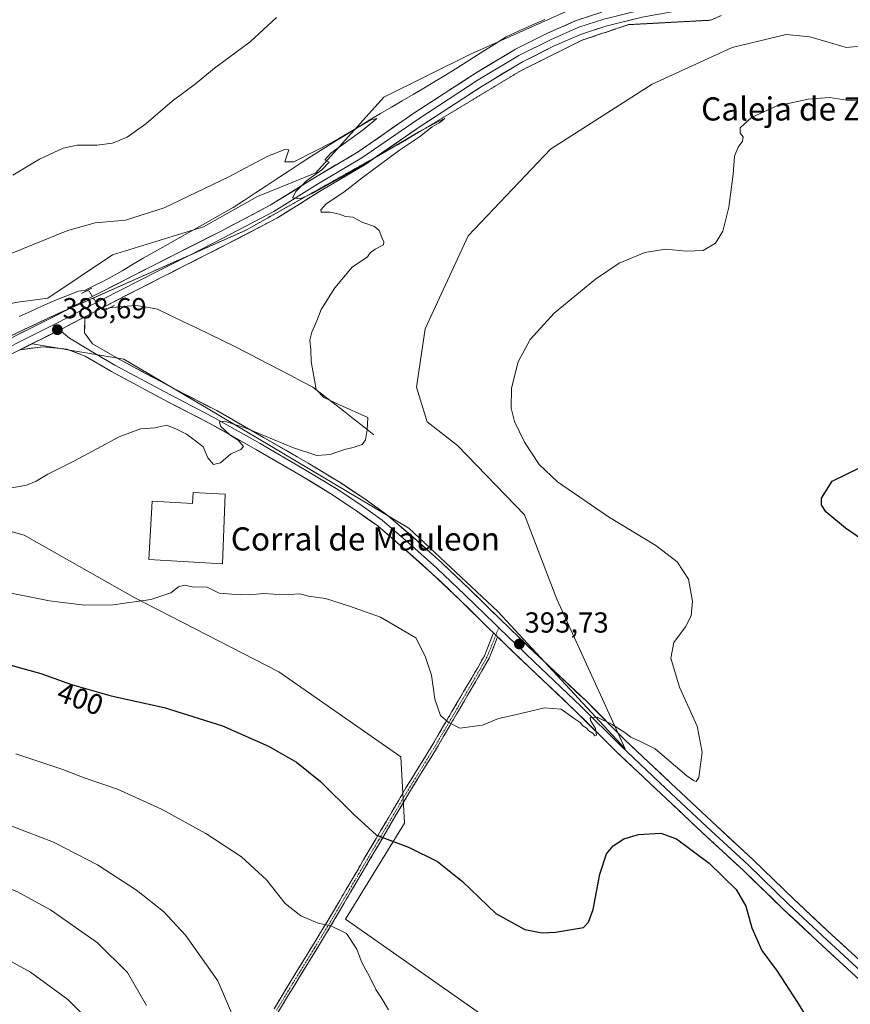
# Model space of a CAD drawing. Units: metres. Extents: x 566781 to 570229, y 4700993 to 4703339.
# Drawn here: x 567719 to 568007, y 4702081 to 4702422 of the extents above; entities that cross this region are included whole.
import ezdxf
from ezdxf.enums import TextEntityAlignment as Align

# ---------------------------------------------------------------- set-up
doc = ezdxf.new("R2010")
doc.units = ezdxf.units.M
doc.header["$MEASUREMENT"] = 0
for name, pattern in [('TRAZO_Y_PUNTO', [1, 0.5, -0.25, 0, -0.25]), ('TRAZOS2', [0.375, 0.25, -0.125]), ('TRAZOSX2', [1.5, 1, -0.5])]:
    doc.linetypes.add(name, pattern=pattern)
for name, color, linetype, lineweight in [('Camino', 19, 'TRAZOSX2', 0), ('Camino Cxs', 19, 'Continuous', 0), ('Camino eje', 19, 'TRAZO_Y_PUNTO', 0), ('Carátula', 7, 'Continuous', 5), ('Corriente natural lineal', 142, 'Continuous', 13), ('Corriente natural lineal oculto', 19, 'TRAZO_Y_PUNTO', 13), ('Cultivos herbáceos CxS', 92, 'Continuous', 0), ('Cultivos leñosos CxS', 92, 'Continuous', 0), ('Curva de nivel maestra', 36, 'Continuous', 30), ('Curva de nivel normal', 36, 'Continuous', 0), ('Edificación industrial', 135, 'Continuous', 13), ('Edificación industrial Cxs', 135, 'Continuous', 13), ('Layer 0', 7, 'Continuous', 0), ('Pastizal CxS', 92, 'Continuous', 0), ('Puente lineal', 2, 'TRAZOS2', 0), ('Punto de cota en terreno', 7, 'Continuous', 0), ('Rótulo de curva de nivel directora', 19, 'Continuous', 0), ('Rótulo de punto de cota en terreno', 19, 'Continuous', 0), ('Texto cartográfico', 19, 'Continuous', 0), ('Vía pecuaria eje', 92, 'TRAZOS2', 0)]:
    doc.layers.add(name, color=color, linetype=linetype, lineweight=lineweight)
doc.styles.add('Arial', font='txt', dxfattribs={"height": 0.2})

# ---------------------------------------------------------------- blocks, each defined once
blk = doc.blocks.new('*U150')
at = {"layer": 'Cultivos herbáceos CxS', "color": 92, "linetype": 'Continuous', "lineweight": 0}
for points in [[(568100.2505, 4701922.3451, 404.5602), (567832.0463, 4702110.4757, 404.788), (567852.4791, 4702143.6777, 398.8974), (567851.2025, 4702166.6639, 396.3624), (567809.0615, 4702196.0359, 397.4026), (567759.2583, 4702221.5769, 395.146), (567720.9483, 4702243.2867, 391.8171), (567689.0231, 4702252.2265, 390.7068), (567668.5909, 4702256.0577, 390.2905), (567657.1511, 4702243.5291, 392.5691), (567657.8595, 4702248.8231, 391.5018), (567646.7915, 4702241.7753, 392.1945), (567613.5879, 4702211.5709, 393.4416), (567577.3659, 4702193.4489, 393.1253), (567557.5057, 4702187.8611, 389.4547)], [(567676.7071, 4702286.3345, 387.7597), (567723.6727, 4702309.4225, 388.3663), (567745.7009, 4702305.7437, 388.7787), (567755.3813, 4702304.1269, 389.0037), (567784.5599, 4702287.0107, 389.8492), (567853.9841, 4702245.7297, 391.5249), (567884.6873, 4702216.8461, 392.9212), (567928.7335, 4702169.4299, 395.4962), (567905.1523, 4702221.1775, 393.2063), (567893.9389, 4702250.3551, 392.1452), (567870.7625, 4702274.2953, 392.1999), (567860.2965, 4702282.5243, 392.2299), (567856.5577, 4702294.4943, 392.4341), (567859.5493, 4702314.6943, 392.6709), (567874.5017, 4702346.8629, 393.0299), (567902.9121, 4702376.7869, 392.4981), (567938.0505, 4702399.2303, 393.1183), (567965.7125, 4702411.9477, 393.3302), (567984.4037, 4702416.4365, 393.1488), (567992.6273, 4702415.6871, 393.1174), (568005.3365, 4702411.9471, 393.272), (568012.0655, 4702412.6951, 393.3002)], [(567930.5749, 4702434.3913, 391.8624), (567875.2505, 4702409.7041, 390.6769), (567845.3455, 4702394.7431, 390.3004), (567821.7959, 4702368.6329, 390.0104), (567801.6101, 4702360.4037, 389.6582), (567782.9189, 4702349.9313, 389.3002), (567751.5189, 4702340.2057, 388.6154), (567729.0895, 4702325.2429, 388.2266), (567717.8757, 4702323.7477, 388.0584), (567696.9425, 4702317.7627, 387.7251), (567639.3757, 4702296.0691, 387.7154), (567618.4413, 4702286.3433, 387.6263), (567622.9273, 4702275.1215, 386.8004), (567586.2935, 4702257.9153, 386.8931), (567560.1265, 4702245.1973, 386.6713)]]:
    blk.add_polyline3d(points, dxfattribs=at)
blk = doc.blocks.new('*U152')
at = {"layer": 'Cultivos leñosos CxS', "color": 92, "linetype": 'Continuous', "lineweight": 0}
blk.add_polyline3d([(567642.2943, 4702061.6971, 420.7917), (567581.8505, 4702103.8133, 420.5688), (567616.8901, 4702157.0167, 411.4146), (567642.7329, 4702213.1865, 397.8888), (567656.9095, 4702241.7229, 392.9178), (567657.1511, 4702243.5291, 392.5691), (567668.5909, 4702256.0577, 390.2905), (567689.0231, 4702252.2265, 390.7068), (567720.9483, 4702243.2867, 391.8171), (567759.2583, 4702221.5769, 395.146), (567809.0615, 4702196.0359, 397.4026), (567851.2025, 4702166.6639, 396.3624), (567852.4791, 4702143.6777, 398.8974), (567832.0463, 4702110.4757, 404.788), (568100.2505, 4701922.3451, 404.5602)], dxfattribs=at)
blk = doc.blocks.new('*U172')
at = {"layer": 'Curva de nivel normal', "color": 36, "linetype": 'Continuous', "lineweight": 0}
blk.add_polyline3d([(567718.04, 4702167.7, 405), (567734.34, 4702162.25, 405), (567741.72, 4702159.39, 405), (567753.22, 4702155.41, 405), (567768.42, 4702148.53, 405), (567783.76, 4702140.1, 405), (567796.04, 4702132.08, 405), (567804.72, 4702124.06, 405), (567811.24, 4702115.92, 405), (567816.57, 4702111.58, 405), (567822.6, 4702109.09, 405), (567826.94, 4702108.2, 405), (567832.39, 4702105.52, 405), (567836.02, 4702100.12, 405), (567837.66, 4702095.45, 405), (567840.5, 4702090.37, 405), (567842.53, 4702086.2, 405), (567844.37, 4702083.4, 405), (567846.94, 4702079.12, 405)], dxfattribs=at)
blk = doc.blocks.new('*U177')
at = {"layer": 'Curva de nivel maestra', "color": 36, "linetype": 'Continuous', "lineweight": 30}
for points in [[(567711.25, 4702199.69, 400), (567726.76, 4702195.46, 400), (567737.35, 4702191.6, 400), (567751.02, 4702187.68, 400), (567769.36, 4702183.64, 400), (567789.51, 4702177.3, 400), (567805.42, 4702170.37, 400), (567815.14, 4702164.81, 400), (567823.43, 4702158.1, 400), (567834.77, 4702146.78, 400), (567842.83, 4702139.53, 400), (567853.82, 4702135.39, 400), (567863.88, 4702130.46, 400), (567872.49, 4702123.5, 400), (567884, 4702112.46, 400), (567894.09, 4702106.96, 400), (567900.05, 4702105.8, 400), (567904.73, 4702106, 400), (567914.37, 4702107.63, 400), (567916.13, 4702109.47, 400), (567917.71, 4702113.88, 400), (567919.98, 4702126.04, 400), (567922.28, 4702133.04, 400), (567924.57, 4702135.84, 400), (567928.34, 4702138.28, 400), (567933.37, 4702139.76, 400), (567941.06, 4702140.17, 400), (567946.49, 4702138.27, 400), (567957.8, 4702129.82, 400), (567967.11, 4702120.76, 400), (567970.46, 4702115.02, 400), (567972.52, 4702107.5, 400), (567976.03, 4702099.66, 400), (567981.3, 4702092.44, 400), (567988.4, 4702081.7, 400), (567992.77, 4702074.51, 400)], [(568023.03, 4702233.25, 400), (568004.92, 4702245.72, 400), (567998.14, 4702251.39, 400), (567996.68, 4702253.81, 400), (567996.62, 4702256.13, 400), (568000.36, 4702261.92, 400), (568024.41, 4702273.73, 400)]]:
    blk.add_polyline3d(points, dxfattribs=at)
blk = doc.blocks.new('5PATER')
at = {"layer": 'Carátula', "linetype": 'Continuous', "lineweight": 5}
h = blk.add_hatch(color=250, dxfattribs=at)
edge = h.paths.add_edge_path()
edge.add_ellipse((0, 0.01), major_axis=(-1.33, -1.34), ratio=0.999422, start_angle=0, end_angle=360)

msp = doc.modelspace()

# ---------------------------------------------------------------- linework, layer by layer
at = {"layer": 'Camino', "color": 19, "linetype": 'TRAZOSX2', "lineweight": 0}
for points in [[(567807.37, 4702079.51), (567812.59, 4702088.17), (567816.51, 4702094.55), (567820.44, 4702100.93), (567823.06, 4702105.25), (567825.69, 4702109.56), (567830.06, 4702116.99), (567834.44, 4702124.42), (567842.67, 4702138.4), (567847.94, 4702147.34), (567852.96, 4702155.89), (567862.31, 4702171.05), (567877.65, 4702197.28), (567880.07, 4702201.58), (567881.76, 4702205.76), (567883.26, 4702209.46)], [(567884.67, 4702208.1), (567881.72, 4702200.79), (567879.23, 4702196.37), (567863.87, 4702170.11), (567854.52, 4702154.95), (567849.51, 4702146.42), (567838.98, 4702128.54), (567836.01, 4702123.49), (567827.26, 4702108.62), (567821.99, 4702099.98), (567814.14, 4702087.22), (567808.93, 4702078.58), (567782.4, 4702033.66), (567775.16, 4702020.03), (567769.69, 4702010.37), (567757.4, 4701988.54), (567749.96, 4701975.59), (567744.95, 4701966.64), (567744.29, 4701964.84), (567744.14, 4701963.18), (567744.46, 4701960.41)]]:
    msp.add_lwpolyline(points, dxfattribs=at)
at = {"layer": 'Camino Cxs', "color": 19, "linetype": 'Continuous', "lineweight": 0}
msp.add_lwpolyline([(567883.26, 4702209.46), (567884.67, 4702208.1)], dxfattribs=at)
msp.add_polyline3d([(567807.37, 4702079.51, 407.95), (567809.11, 4702082.4, 407.66), (567810.85, 4702085.28, 407.38), (567812.59, 4702088.17, 407.05), (567814.55, 4702091.36, 406.74), (567816.51, 4702094.55, 406.47), (567818.48, 4702097.74, 406.17), (567820.44, 4702100.93, 405.85), (567821.75, 4702103.09, 405.64), (567823.06, 4702105.25, 405.34), (567824.38, 4702107.4, 405.05), (567825.69, 4702109.56, 404.76), (567827.88, 4702113.27, 404.25), (567830.06, 4702116.99, 403.79), (567832.25, 4702120.7, 403.32), (567834.44, 4702124.42, 402.83), (567836.5, 4702127.91, 402.18), (567838.56, 4702131.41, 401.45), (567840.62, 4702134.91, 400.7), (567842.67, 4702138.4, 399.93), (567844.43, 4702141.38, 399.42), (567846.18, 4702144.36, 398.83), (567847.94, 4702147.34, 398.24), (567850.45, 4702151.62, 397.5), (567852.96, 4702155.89, 396.86), (567855.3, 4702159.68, 396.41), (567857.63, 4702163.47, 396.05), (567859.97, 4702167.26, 395.77), (567862.31, 4702171.05, 395.48), (567864.5, 4702174.8, 395.18), (567866.69, 4702178.54, 395.01), (567868.88, 4702182.29, 394.76), (567871.07, 4702186.04, 394.45), (567873.26, 4702189.78, 394.11), (567875.46, 4702193.53, 393.84), (567877.65, 4702197.28, 393.54), (567880.07, 4702201.58, 393.28), (567881.76, 4702205.76, 393.14), (567883.26, 4702209.46, 393.17), (567884.67, 4702208.1, 393.27), (567884.67, 4702208.1, 393.27), (567883.2, 4702204.44, 393.19), (567881.72, 4702200.79, 393.26), (567880.48, 4702198.58, 393.36), (567879.23, 4702196.37, 393.53), (567877.04, 4702192.62, 393.82), (567874.84, 4702188.87, 394.07), (567872.65, 4702185.12, 394.45), (567870.45, 4702181.36, 394.74), (567868.26, 4702177.61, 394.98), (567866.06, 4702173.86, 395.14), (567863.87, 4702170.11, 395.44), (567861.53, 4702166.32, 395.74), (567859.2, 4702162.53, 396), (567856.86, 4702158.74, 396.34), (567854.52, 4702154.95, 396.82), (567852.02, 4702150.69, 397.45), (567849.51, 4702146.42, 398.23), (567847.4, 4702142.84, 398.96), (567845.3, 4702139.27, 399.7), (567843.19, 4702135.69, 400.42), (567841.09, 4702132.12, 401.19), (567838.98, 4702128.54, 401.96), (567837.5, 4702126.02, 402.49), (567836.01, 4702123.49, 402.99), (567833.82, 4702119.77, 403.44), (567831.64, 4702116.06, 403.88), (567829.45, 4702112.34, 404.35), (567827.26, 4702108.62, 404.84), (567825.5, 4702105.74, 405.18), (567823.75, 4702102.86, 405.54), (567821.99, 4702099.98, 405.82), (567819.37, 4702095.73, 406.19), (567816.76, 4702091.47, 406.54), (567814.14, 4702087.22, 406.93), (567812.4, 4702084.34, 407.27), (567810.67, 4702081.46, 407.55), (567808.93, 4702078.58, 407.83)], dxfattribs=at)
at = {"layer": 'Camino eje', "color": 19, "linetype": 'TRAZO_Y_PUNTO', "lineweight": 0}
for points in [[(567884.03, 4702208.71), (567882.69, 4702205.38), (567880.98, 4702201.15), (567878.52, 4702196.78), (567863.17, 4702170.54), (567853.82, 4702155.38), (567848.8, 4702146.84), (567843.54, 4702137.9), (567835.31, 4702123.91), (567830.93, 4702116.48), (567826.55, 4702109.05), (567823.92, 4702104.73), (567821.29, 4702100.41), (567817.37, 4702094.03), (567813.44, 4702087.65), (567808.23, 4702079)], [(567885.05, 4702211.21), (567884.03, 4702208.71)]]:
    msp.add_lwpolyline(points, dxfattribs=at)
at = {"layer": 'Corriente natural lineal', "color": 142, "linetype": 'Continuous', "lineweight": 13}
for points in [[(567900.96, 4702421.62, 391.07), (567896.51, 4702419.64, 390.88), (567892.07, 4702417.67, 390.76), (567887.62, 4702415.69, 390.75), (567883.43, 4702413.03, 390.59), (567879.24, 4702410.36, 390.55), (567875.05, 4702407.69, 390.35), (567870.86, 4702405.03, 390.43), (567866.67, 4702402.36, 390.34), (567862.92, 4702400.15, 390.37), (567859.17, 4702397.94, 390.32), (567855.42, 4702395.74, 390.32), (567851.67, 4702393.53, 389.97), (567847.92, 4702391.32, 390.19), (567844.17, 4702389.11, 390.06), (567840.42, 4702386.91, 390.1), (567836.4, 4702384.41, 389.85), (567832.38, 4702381.91, 390.11), (567828.35, 4702379.41, 389.9), (567824.33, 4702376.92, 389.9), (567820.31, 4702374.42, 389.73), (567816.44, 4702371.88, 389.83), (567812.57, 4702369.34, 389.49), (567808.7, 4702366.8, 389.57), (567804.83, 4702364.26, 389.48), (567800.96, 4702361.72, 389.59), (567797.09, 4702359.18, 389.26), (567793.22, 4702356.64, 389.42), (567789.33, 4702354.44, 389.23), (567785.44, 4702352.25, 389.09), (567781.55, 4702350.05, 389.22), (567777.66, 4702347.85, 388.91), (567773.77, 4702345.66, 388.96), (567769.88, 4702343.46, 388.63), (567765.99, 4702341.27, 388.76), (567762.1, 4702339.07, 388.3), (567758.45, 4702336.92, 388.31), (567754.81, 4702334.77, 388.27), (567751.16, 4702332.62, 388.05), (567748.11, 4702331.07, 388.31), (567745.05, 4702329.53, 388.22), (567742, 4702327.99, 387.78)], [(567742, 4702327.99, 387.78), (567739.74, 4702327.72, 387.8), (567735.33, 4702325.97, 388.06), (567730.92, 4702324.22, 387.76), (567727, 4702322.45, 387.94), (567723.09, 4702320.68, 387.85), (567719.17, 4702318.91, 387.71)], [(567742.58, 4702327.85, 387.91), (567742, 4702327.99, 387.78)], [(567841.87, 4702278.05, 390.26), (567838.36, 4702280.79, 390.04), (567834.85, 4702283.53, 390.18), (567831.34, 4702286.28, 389.84), (567827.82, 4702289.02, 389.86), (567824.31, 4702291.76, 390.02), (567820.8, 4702294.5, 389.76), (567816.98, 4702296.49, 389.41), (567813.15, 4702298.48, 389.57), (567809.33, 4702300.47, 389.7), (567805.51, 4702302.45, 389.66), (567801.69, 4702304.44, 389.35), (567797.86, 4702306.43, 389.17), (567794.04, 4702308.42, 389.08), (567789.54, 4702310.6, 389.12), (567785.05, 4702312.77, 389.09), (567780.55, 4702314.95, 389.01), (567776.05, 4702317.13, 389.04), (567771.56, 4702319.3, 388.95), (567767.06, 4702321.48, 388.89), (567763.32, 4702322.13, 388.73), (567759.57, 4702322.77, 388.4), (567755.01, 4702322.33, 388.26), (567750.45, 4702321.9, 388.47)]]:
    msp.add_polyline3d(points, dxfattribs=at)
at = {"layer": 'Corriente natural lineal oculto', "color": 19, "linetype": 'TRAZO_Y_PUNTO', "lineweight": 13}
msp.add_polyline3d([(567750.45, 4702321.9, 388.47), (567749.51, 4702321.81, 388.49), (567748.61, 4702321.64, 388.49), (567747.71, 4702321.62, 388.52), (567746.79, 4702322.21, 388.66), (567745.12, 4702324.93, 388.72), (567743.44, 4702327.64, 388.1), (567742.58, 4702327.85, 387.91)], dxfattribs=at)
at = {"layer": 'Cultivos herbáceos CxS', "color": 92, "linetype": 'Continuous', "lineweight": 0}
for points in [[(567560.13, 4702245.2, 386.67), (567586.29, 4702257.92, 386.89), (567622.93, 4702275.12, 386.8), (567618.44, 4702286.34, 387.63), (567639.38, 4702296.07, 387.72), (567696.94, 4702317.76, 387.73), (567717.88, 4702323.75, 388.06), (567729.09, 4702325.24, 388.23), (567751.52, 4702340.21, 388.62), (567782.92, 4702349.93, 389.3), (567801.61, 4702360.4, 389.66), (567821.8, 4702368.63, 390.01), (567845.35, 4702394.74, 390.3), (567875.25, 4702409.7, 390.68), (567930.57, 4702434.39, 391.86)], [(568012.07, 4702412.7, 393.3), (568005.34, 4702411.95, 393.27), (567992.63, 4702415.69, 393.12), (567984.4, 4702416.44, 393.15), (567965.71, 4702411.95, 393.33), (567938.05, 4702399.23, 393.12), (567902.91, 4702376.79, 392.5), (567874.5, 4702346.86, 393.03), (567859.55, 4702314.69, 392.67), (567856.56, 4702294.49, 392.43), (567860.3, 4702282.52, 392.23), (567870.76, 4702274.3, 392.2), (567893.94, 4702250.36, 392.15), (567905.15, 4702221.18, 393.21), (567928.73, 4702169.43, 395.5), (567884.69, 4702216.85, 392.92), (567853.98, 4702245.73, 391.52), (567784.56, 4702287.01, 389.85), (567755.38, 4702304.13, 389), (567745.7, 4702305.74, 388.78), (567723.67, 4702309.42, 388.37), (567676.71, 4702286.33, 387.76)], [(568655.8, 4701468.01, 410.31), (568592.36, 4701523.24, 405.94), (568528.37, 4701587.78, 403.24), (568520.71, 4701593.8, 403.16), (568353.36, 4701752.95, 409.91), (568342.03, 4701765.41, 410.14), (568341.32, 4701772.17, 409.65), (568294.31, 4701816.42, 409.03), (568254.68, 4701847.76, 407.84), (568108.12, 4701925.19, 404.67), (568100.25, 4701922.35, 404.56), (567832.05, 4702110.48, 404.79), (567852.48, 4702143.68, 398.9), (567851.2, 4702166.66, 396.36), (567809.06, 4702196.04, 397.4), (567759.26, 4702221.58, 395.15), (567720.95, 4702243.29, 391.82), (567689.02, 4702252.23, 390.71), (567668.59, 4702256.06, 390.29), (567657.15, 4702243.53, 392.57)]]:
    msp.add_polyline3d(points, dxfattribs=at)
at = {"layer": 'Cultivos leñosos CxS', "color": 92, "linetype": 'Continuous', "lineweight": 0}
msp.add_polyline3d([(568655.8, 4701468.01, 410.31), (568592.36, 4701523.24, 405.94), (568528.37, 4701587.78, 403.24), (568520.71, 4701593.8, 403.16), (568353.36, 4701752.95, 409.91), (568342.03, 4701765.41, 410.14), (568341.32, 4701772.17, 409.65), (568294.31, 4701816.42, 409.03), (568254.68, 4701847.76, 407.84), (568108.12, 4701925.19, 404.67), (568100.25, 4701922.35, 404.56), (567832.05, 4702110.48, 404.79), (567852.48, 4702143.68, 398.9), (567851.2, 4702166.66, 396.36), (567809.06, 4702196.04, 397.4), (567759.26, 4702221.58, 395.15), (567720.95, 4702243.29, 391.82), (567689.02, 4702252.23, 390.71), (567668.59, 4702256.06, 390.29), (567657.15, 4702243.53, 392.57)], dxfattribs=at)
at = {"layer": 'Curva de nivel normal', "color": 36, "linetype": 'Continuous', "lineweight": 0}
for points in [[(567808.17, 4702422.3, 395), (567799.12, 4702413.92, 395), (567786.8, 4702404.83, 395), (567780.24, 4702399.42, 395), (567772.15, 4702393.45, 395), (567763.04, 4702385.58, 395), (567756.55, 4702380.94, 395), (567751.46, 4702378.92, 395), (567746.05, 4702378.15, 395), (567739.27, 4702378.21, 395), (567734.43, 4702377.14, 395), (567726.23, 4702373.38, 395), (567717.05, 4702367.78, 395)], [(567713.52, 4702223.84, 395), (567729.76, 4702220.61, 395), (567741.81, 4702219.08, 395), (567751.7, 4702219.17, 395), (567764.7, 4702221.01, 395), (567771.7, 4702223.34, 395), (567774.37, 4702225.41, 395), (567776.37, 4702226.01, 395), (567779.09, 4702225.47, 395), (567784.25, 4702225.29, 395), (567788.42, 4702223.19, 395), (567792.8, 4702222.84, 395), (567798.77, 4702222.6, 395), (567803.8, 4702223.09, 395), (567807.2, 4702222.88, 395), (567812.68, 4702222.8, 395), (567816.25, 4702222.99, 395), (567819.29, 4702222.22, 395), (567825.11, 4702221.44, 395), (567833.44, 4702218.78, 395), (567844.15, 4702214.98, 395), (567856.42, 4702207.75, 395), (567859.63, 4702201.41, 395), (567861.75, 4702194.82, 395), (567862.94, 4702186.61, 395), (567864.9, 4702180.9, 395), (567867.58, 4702178.58, 395), (567871.57, 4702176.52, 395), (567879.48, 4702177.63, 395), (567884.98, 4702179.93, 395), (567890.77, 4702181.19, 395), (567900.86, 4702183.57, 395), (567906.61, 4702183.15, 395), (567911.15, 4702179.84, 395), (567913.19, 4702178.52, 395), (567914.07, 4702177.4, 395), (567915.32, 4702176.64, 395), (567916.24, 4702175.57, 395), (567917.53, 4702174.86, 395), (567918.31, 4702173.87, 395), (567918.87, 4702174.1, 395), (567918.47, 4702176.37, 395), (567916.74, 4702179.21, 395), (567916.69, 4702180.26, 395), (567919.06, 4702180.29, 395), (567924.3, 4702177.84, 395), (567928.68, 4702175.01, 395), (567930.71, 4702173.38, 395), (567934.04, 4702171.92, 395), (567939.15, 4702169.35, 395), (567950.14, 4702160.01, 395), (567952.37, 4702158.4, 395), (567953.26, 4702158.15, 395), (567954.26, 4702159.49, 395), (567955.4, 4702168.29, 395), (567953.64, 4702177.27, 395), (567947.5, 4702190.7, 395), (567944.54, 4702200.7, 395), (567945.56, 4702206.12, 395), (567949.66, 4702211.6, 395), (567951.64, 4702215.4, 395), (567952.07, 4702220.41, 395), (567950.68, 4702228.02, 395), (567946.69, 4702234.03, 395), (567939.37, 4702239.71, 395), (567923, 4702249.67, 395), (567905.4, 4702261.73, 395), (567898.98, 4702267.78, 395), (567893.94, 4702275.5, 395), (567890.49, 4702282.63, 395), (567889.32, 4702287.23, 395), (567889.44, 4702294.18, 395), (567891.79, 4702303.2, 395), (567895.9, 4702310.91, 395), (567904.25, 4702320.05, 395), (567918.46, 4702331.83, 395), (567926.74, 4702337.36, 395), (567935.62, 4702341.08, 395), (567942.7, 4702342.16, 395), (567949.96, 4702341.53, 395), (567955.74, 4702341.77, 395), (567959.99, 4702344.27, 395), (567962.53, 4702348.44, 395), (567964.57, 4702356.69, 395), (567966.07, 4702368.19, 395), (567966.6, 4702374.36, 395), (567967.84, 4702377.52, 395), (567969.3, 4702379.6, 395), (567969.53, 4702381.1, 395), (567968.51, 4702382.36, 395), (567968.54, 4702384.13, 395), (567972.47, 4702387.74, 395), (567981.03, 4702391.7, 395), (567992.06, 4702394.11, 395), (567999.46, 4702394.71, 395), (568005.42, 4702393.75, 395), (568013.59, 4702393.17, 395)], [(567716.05, 4702259.56, 390), (567721.81, 4702260.64, 390), (567725.11, 4702261.94, 390), (567729.14, 4702264.41, 390), (567738.38, 4702269, 390), (567753.82, 4702277.29, 390), (567761.18, 4702280.11, 390), (567766.16, 4702280.47, 390), (567770.23, 4702281.34, 390), (567773.6, 4702279.9, 390), (567777.06, 4702278.23, 390), (567780.18, 4702275.96, 390), (567782.84, 4702273.87, 390), (567784.43, 4702270.03, 390), (567786.38, 4702267.78, 390), (567788.82, 4702268.35, 390), (567792.4, 4702271.4, 390), (567795.88, 4702272.88, 390), (567796.84, 4702274.01, 390), (567794.98, 4702276.11, 390), (567792.1, 4702278.02, 390), (567788.86, 4702281, 390), (567788.52, 4702282.53, 390), (567790.19, 4702282.69, 390), (567797.4, 4702280.4, 390), (567814.04, 4702273.52, 390), (567822.12, 4702270.9, 390), (567826.7, 4702271.19, 390), (567831.7, 4702272.95, 390), (567834.7, 4702273.58, 390), (567837.82, 4702274.7, 390), (567838.96, 4702276.22, 390), (567839.54, 4702279.7, 390), (567839.83, 4702283.95, 390), (567830.02, 4702288.35, 390), (567824.54, 4702290.87, 390), (567821.88, 4702293.72, 390), (567820.14, 4702303.31, 390), (567820.12, 4702307.45, 390), (567819.7, 4702310.74, 390), (567820.4, 4702313.54, 390), (567822.12, 4702317.42, 390), (567823.64, 4702321.32, 390), (567828.39, 4702328.88, 390), (567834.37, 4702335.94, 390), (567839.7, 4702339.56, 390), (567840.57, 4702340.9, 390), (567842.37, 4702342.2, 390), (567845.2, 4702343.73, 390), (567845.28, 4702344.78, 390), (567844.57, 4702346.24, 390), (567843.69, 4702348.69, 390), (567842.03, 4702350.02, 390), (567838.08, 4702351.43, 390), (567834.54, 4702353.29, 390), (567832.07, 4702353.54, 390), (567829.96, 4702354.37, 390), (567826.7, 4702354.96, 390), (567823.68, 4702355, 390), (567823.56, 4702355.85, 390), (567825.4, 4702357.84, 390), (567831.48, 4702361.96, 390), (567838.27, 4702367.28, 390), (567844.54, 4702371.8, 390), (567850.74, 4702376.46, 390), (567857.7, 4702381.06, 390), (567862.04, 4702384.48, 390), (567864.46, 4702385.89, 390), (567866.38, 4702387.4, 390), (567864.37, 4702386.53, 390), (567857.7, 4702382.91, 390), (567835.21, 4702369.69, 390), (567821.02, 4702361.71, 390), (567816.42, 4702359.66, 390), (567813.78, 4702359.94, 390), (567814.89, 4702362.1, 390), (567818.7, 4702365.98, 390), (567823.88, 4702369.61, 390), (567826.42, 4702372.28, 390), (567824.86, 4702373.06, 390), (567826.96, 4702375.44, 390), (567838.2, 4702383.48, 390), (567842.92, 4702387.38, 390), (567840.83, 4702386.9, 390), (567828.06, 4702379.44, 390), (567814.19, 4702372.44, 390), (567811.06, 4702372.38, 390), (567812.52, 4702376.51, 390), (567811.08, 4702376.66, 390), (567805.26, 4702374.39, 390), (567791.7, 4702367.28, 390), (567769.37, 4702356.49, 390), (567756.04, 4702352.22, 390), (567745.47, 4702351.32, 390), (567736.05, 4702348.7, 390), (567715.33, 4702340.3, 390)], [(567795.28, 4702071.84, 410), (567787.94, 4702089.14, 410), (567776.7, 4702104.92, 410), (567769.07, 4702113.08, 410), (567759.84, 4702120.5, 410), (567746.36, 4702129.32, 410), (567731.12, 4702137.11, 410), (567712.04, 4702144.37, 410), (567689.9, 4702151.23, 410), (567671.55, 4702154.88, 410), (567654.49, 4702155.82, 410), (567641.4, 4702156.4, 410), (567621.84, 4702158.84, 410), (567613.12, 4702158.26, 410), (567606.03, 4702155.58, 410), (567594.53, 4702152.7, 410), (567588.45, 4702151.73, 410), (567584.05, 4702150.27, 410), (567578.38, 4702147.68, 410), (567571.71, 4702144.94, 410), (567561.79, 4702139.1, 410)], [(567763.29, 4702080.63, 415), (567756.69, 4702092.03, 415), (567746.36, 4702102.27, 415), (567730.01, 4702113.76, 415), (567718.38, 4702120.09, 415), (567707.26, 4702124.33, 415), (567692.24, 4702128.98, 415), (567679.3, 4702133.3, 415), (567669.58, 4702135.58, 415), (567657, 4702136.33, 415), (567643.91, 4702135.54, 415), (567638.47, 4702135.58, 415), (567625.67, 4702141, 415), (567611.55, 4702143.87, 415), (567603.03, 4702144.26, 415), (567598.22, 4702142.86, 415), (567589.98, 4702139.22, 415), (567584.82, 4702138, 415), (567581.9, 4702136.81, 415), (567577.78, 4702135.61, 415), (567574.44, 4702133.98, 415), (567571.57, 4702131.81, 415), (567568.15, 4702129.41, 415)], [(567741.66, 4702077, 420), (567736.06, 4702082.73, 420), (567723.12, 4702092.12, 420), (567712.87, 4702097.76, 420)]]:
    msp.add_polyline3d(points, dxfattribs=at)
at = {"layer": 'Edificación industrial', "color": 135, "linetype": 'Continuous', "lineweight": 13}
msp.add_polyline3d([(567790.46, 4702257.43, 392.1), (567789.55, 4702233.43, 392.96), (567764.05, 4702234.84, 392.26), (567765.17, 4702255.02, 391.68), (567779.21, 4702254.26, 392.52), (567779.42, 4702258.05, 392.14), (567790.46, 4702257.43, 392.1)], dxfattribs=at)
at = {"layer": 'Edificación industrial Cxs', "color": 135, "linetype": 'Continuous', "lineweight": 13}
msp.add_polyline3d([(567790.46, 4702257.43, 392.1), (567789.55, 4702233.43, 392.96), (567764.05, 4702234.84, 392.26), (567765.17, 4702255.02, 391.68), (567779.21, 4702254.26, 392.52), (567779.42, 4702258.05, 392.14), (567790.46, 4702257.43, 392.1)], close=True, dxfattribs=at)
at = {"layer": 'Layer 0', "linetype": 'Continuous', "lineweight": 0}
for points in [[(568023, 4702439.44), (568014.53, 4702437.98), (567980.27, 4702432.68), (567951.47, 4702428.05), (567934.09, 4702424.9), (567921.35, 4702421.76), (567912.74, 4702418.94), (567902.98, 4702414.64), (567892.05, 4702409.18), (567877.98, 4702400.74), (567857.13, 4702387.17), (567837.76, 4702373.76), (567822.37, 4702364.66), (567807.31, 4702355.22), (567789.93, 4702346.12), (567777.74, 4702339.93)], [(567976.95, 4702429.61), (567951.89, 4702425.58), (567934.62, 4702422.46), (567922.04, 4702419.35), (567913.64, 4702416.61), (567904.04, 4702412.38), (567893.26, 4702406.99), (567879.31, 4702398.62), (567858.52, 4702385.09), (567842.83, 4702374.22)], [(567736.03, 4702321.4), (567746.74, 4702326.99), (567766.29, 4702336.93), (567788.78, 4702348.34), (567806.06, 4702357.39), (567821.07, 4702366.79), (567836.41, 4702375.86), (567855.73, 4702389.24), (567876.66, 4702402.86), (567890.85, 4702411.37), (567901.91, 4702416.9), (567911.85, 4702421.28), (567920.66, 4702424.16)], [(567842.83, 4702374.22), (567839.11, 4702371.65), (567823.67, 4702362.52), (567808.55, 4702353.05), (567791.07, 4702343.9), (567768.55, 4702332.47), (567749.03, 4702322.54), (567741.95, 4702318.85)], [(567777.74, 4702339.93), (567767.42, 4702334.7), (567747.89, 4702324.77), (567732.66, 4702316.82), (567731.1, 4702316.04)], [(567621.55, 4702264.15), (567637.37, 4702271.89), (567657.91, 4702282.16), (567681.72, 4702293.57), (567702.72, 4702304.65), (567731.52, 4702319.05), (567736.03, 4702321.4)], [(567741.95, 4702318.85), (567733.8, 4702314.59), (567719.4, 4702307.4)], [(567741.95, 4702318.85), (567733.8, 4702314.59), (567719.4, 4702307.4)], [(567741.95, 4702318.85), (567741.84, 4702313.3), (567744.59, 4702309.49), (567753.57, 4702304.28), (567772.73, 4702293.99), (567787.52, 4702286.36), (567803.76, 4702277.12), (567819.19, 4702268.22), (567830.22, 4702261.51), (567838.39, 4702256.06), (567846.29, 4702250.41), (567855.44, 4702242.55), (567865.33, 4702233.77), (567875.22, 4702224.36), (567885.38, 4702214.36), (567898.86, 4702201.36), (567915.23, 4702185.94), (567928.88, 4702172.29), (567944.57, 4702157.55), (567958.69, 4702144.23), (567972.99, 4702131.04), (567987.12, 4702117.38), (568000.28, 4702105.02), (568017.74, 4702088.99)], [(567384.39, 4702159.46), (567388.06, 4702158.59), (567394.35, 4702158.09), (567401.96, 4702157.76), (567408.75, 4702158.59), (567414.21, 4702160.24), (567420.83, 4702162.89), (567430.1, 4702167.19), (567444.83, 4702173.65), (567460.22, 4702181.26), (567478.76, 4702190.53), (567492.17, 4702197.15), (567510.87, 4702206.09), (567529.57, 4702215.69), (567550.76, 4702226.45), (567570.29, 4702235.88), (567593.46, 4702246.97), (567616.47, 4702258.89), (567638.48, 4702269.65), (567659.01, 4702279.91), (567682.84, 4702291.33), (567703.86, 4702302.42), (567731.1, 4702316.04)], [(567731.1, 4702316.04), (567733.21, 4702314.3)], [(567733.21, 4702314.3), (567736.64, 4702311.47), (567743.3, 4702307.34), (567752.35, 4702302.1), (567771.56, 4702291.78), (567786.33, 4702284.16), (567802.52, 4702274.95), (567817.92, 4702266.06), (567828.87, 4702259.4), (567836.97, 4702254), (567844.75, 4702248.44), (567853.8, 4702240.66), (567863.64, 4702231.93), (567873.48, 4702222.57), (567883.64, 4702212.57), (567885.05, 4702211.21)], [(567883.26, 4702209.46), (567881.9, 4702210.78), (567871.74, 4702220.77), (567861.95, 4702230.09), (567852.15, 4702238.78), (567843.2, 4702246.47), (567835.55, 4702251.94), (567827.53, 4702257.29), (567816.64, 4702263.91), (567801.28, 4702272.79), (567785.13, 4702281.96), (567770.4, 4702289.57), (567751.14, 4702299.92), (567742.02, 4702305.19), (567735.68, 4702307.66), (567727.46, 4702308.44), (567719.4, 4702307.4)], [(567883.26, 4702209.46), (567884.67, 4702208.1)], [(567885.05, 4702211.21), (567897.13, 4702199.55), (567913.49, 4702184.15), (567927.14, 4702170.5), (567942.85, 4702155.73), (567956.98, 4702142.4), (567971.27, 4702129.22), (567985.4, 4702115.57), (567998.58, 4702103.19), (568016.04, 4702087.15)], [(568014.34, 4702085.32), (567996.87, 4702101.36), (567983.67, 4702113.76), (567969.55, 4702127.4), (567955.28, 4702140.57), (567941.14, 4702153.91), (567925.4, 4702168.7), (567911.74, 4702182.36), (567895.41, 4702197.74), (567884.67, 4702208.1)]]:
    msp.add_lwpolyline(points, dxfattribs=at)
for points in [[(567934.62, 4702422.46, 391.79), (567930.42, 4702421.42, 391.66), (567926.23, 4702420.39, 391.52), (567922.04, 4702419.35, 391.39), (567917.84, 4702417.98, 391.52), (567913.64, 4702416.61, 391.43), (567910.44, 4702415.2, 391.21), (567907.24, 4702413.79, 391.19), (567904.04, 4702412.38, 391.2), (567900.45, 4702410.58, 390.92), (567896.85, 4702408.78, 390.99), (567893.26, 4702406.99, 390.98), (567889.77, 4702404.89, 390.75), (567886.28, 4702402.8, 390.9), (567882.8, 4702400.71, 390.75), (567879.31, 4702398.62, 390.73), (567875.15, 4702395.91, 390.58), (567870.99, 4702393.21, 390.61), (567866.84, 4702390.5, 390.36), (567862.68, 4702387.8, 390.42), (567858.52, 4702385.09, 390.29), (567854.64, 4702382.4, 390.31), (567850.76, 4702379.71, 390.01), (567846.88, 4702377.03, 390.18), (567842.99, 4702374.34, 389.96), (567839.11, 4702371.65, 390.01), (567835.25, 4702369.37, 389.76), (567831.39, 4702367.09, 389.92), (567827.53, 4702364.8, 389.7), (567823.67, 4702362.52, 389.78), (567819.89, 4702360.15, 389.64), (567816.11, 4702357.79, 389.83), (567812.33, 4702355.42, 389.56), (567808.55, 4702353.05, 389.6), (567804.18, 4702350.76, 389.5), (567799.81, 4702348.47, 389.29), (567795.44, 4702346.18, 389.3), (567791.07, 4702343.9, 389.3), (567787.32, 4702341.99, 389.19), (567783.57, 4702340.09, 388.96), (567779.81, 4702338.18, 388.99), (567776.06, 4702336.28, 388.87), (567772.3, 4702334.37, 388.62), (567768.55, 4702332.47, 388.76), (567764.65, 4702330.48, 388.62), (567760.74, 4702328.5, 388.78), (567756.84, 4702326.51, 388.63), (567752.94, 4702324.53, 388.58), (567749.03, 4702322.54, 388.63), (567745.22, 4702320.56, 388.48), (567741.95, 4702318.85, 388.82), (567741.42, 4702318.57, 388.88), (567737.87, 4702316.72, 388.76), (567737.61, 4702316.58, 388.75), (567733.8, 4702314.59, 388.66), (567730.2, 4702312.8, 388.47), (567729.68, 4702312.54, 388.44), (567726.6, 4702311, 388.2), (567725.57, 4702310.48, 388.12), (567723, 4702309.2, 388.05), (567721.46, 4702308.42, 388), (567719.4, 4702307.4, 388.05), (567717.34, 4702306.37, 388.09)], [(567719.18, 4702312.88, 388.06), (567723.29, 4702314.93, 388.2), (567727.41, 4702316.99, 388.18), (567731.52, 4702319.05, 388.49), (567735.33, 4702321.03, 388.46), (567739.13, 4702323.02, 388.63), (567742.94, 4702325, 388.56), (567746.74, 4702326.99, 388.65), (567750.65, 4702328.98, 388.75), (567754.56, 4702330.96, 388.59), (567758.47, 4702332.95, 388.66), (567762.38, 4702334.94, 388.74), (567766.29, 4702336.93, 388.77), (567770.04, 4702338.83, 388.89), (567773.79, 4702340.73, 388.91), (567777.54, 4702342.63, 389), (567781.28, 4702344.53, 389.21), (567785.03, 4702346.44, 389.26), (567788.78, 4702348.34, 389.37), (567793.1, 4702350.6, 389.45), (567797.42, 4702352.87, 389.51), (567801.74, 4702355.13, 389.66), (567806.06, 4702357.39, 389.71), (567809.81, 4702359.74, 389.79), (567813.57, 4702362.09, 389.83), (567817.32, 4702364.44, 389.89), (567821.07, 4702366.79, 389.94), (567824.91, 4702369.06, 390.01), (567828.74, 4702371.33, 390.07), (567832.58, 4702373.6, 390.16), (567836.41, 4702375.86, 390.21), (567840.28, 4702378.54, 390.35), (567844.14, 4702381.22, 390.33), (567848.01, 4702383.89, 390.42), (567851.87, 4702386.57, 390.43), (567855.73, 4702389.24, 390.54), (567859.92, 4702391.96, 390.55), (567864.1, 4702394.69, 390.68), (567868.29, 4702397.41, 390.72), (567872.47, 4702400.13, 390.78), (567876.66, 4702402.86, 390.86), (567880.21, 4702404.99, 390.93), (567883.75, 4702407.12, 390.94), (567887.3, 4702409.24, 391.06), (567890.85, 4702411.37, 391.08), (567894.54, 4702413.22, 391.16), (567898.22, 4702415.06, 391.21), (567901.91, 4702416.9, 391.32), (567905.22, 4702418.36, 391.45), (567908.54, 4702419.82, 391.45), (567911.85, 4702421.28, 391.53), (567916.25, 4702422.72, 391.6)], [(568007.35, 4702091.73, 398.05), (568003.86, 4702094.94, 397.92), (568000.37, 4702098.15, 397.93), (567996.87, 4702101.36, 397.86), (567993.57, 4702104.46, 397.64), (567990.27, 4702107.56, 397.63), (567986.97, 4702110.66, 397.51), (567983.67, 4702113.76, 397.29), (567980.14, 4702117.17, 397.38), (567976.61, 4702120.58, 397.24), (567973.08, 4702123.99, 396.92), (567969.55, 4702127.4, 397.03), (567965.98, 4702130.7, 396.83), (567962.42, 4702133.99, 396.59), (567958.85, 4702137.28, 396.69), (567955.28, 4702140.57, 396.57), (567951.74, 4702143.91, 396.14), (567948.21, 4702147.24, 396.32), (567944.67, 4702150.58, 396.18), (567941.14, 4702153.91, 395.92), (567937.99, 4702156.87, 395.95), (567934.84, 4702159.83, 395.81), (567931.69, 4702162.79, 395.59), (567928.55, 4702165.74, 395.61), (567925.4, 4702168.7, 395.34), (567921.98, 4702172.12, 395.29), (567918.57, 4702175.53, 395.16), (567915.16, 4702178.94, 394.92), (567911.74, 4702182.36, 394.74), (567908.48, 4702185.43, 394.54), (567905.21, 4702188.51, 394.33), (567901.94, 4702191.59, 394.24), (567898.68, 4702194.66, 394.02), (567895.41, 4702197.74, 393.8), (567892.03, 4702201, 393.65), (567888.65, 4702204.26, 393.41), (567885.27, 4702207.52, 393.29), (567884.67, 4702208.1, 393.26), (567883.26, 4702209.46, 393.19), (567881.9, 4702210.78, 393.12), (567878.51, 4702214.11, 392.85), (567875.13, 4702217.44, 392.75), (567871.74, 4702220.77, 392.52), (567868.48, 4702223.88, 392.32), (567865.21, 4702226.99, 392.26), (567861.95, 4702230.09, 391.99), (567858.68, 4702232.99, 391.94), (567855.42, 4702235.89, 391.85), (567852.15, 4702238.78, 391.58), (567849.17, 4702241.35, 391.61), (567846.18, 4702243.91, 391.3), (567843.2, 4702246.47, 391.39), (567839.37, 4702249.21, 391.35), (567835.55, 4702251.94, 391.32), (567831.54, 4702254.62, 390.97), (567827.53, 4702257.29, 391.11), (567823.9, 4702259.5, 390.85), (567820.27, 4702261.71, 390.86), (567816.64, 4702263.91, 390.47), (567812.8, 4702266.13, 390.73), (567808.96, 4702268.35, 390.36), (567805.12, 4702270.57, 390.24), (567801.28, 4702272.79, 390.17), (567797.24, 4702275.08, 389.95), (567793.21, 4702277.38, 390), (567789.17, 4702279.67, 389.83), (567785.13, 4702281.96, 389.79), (567781.45, 4702283.87, 389.67), (567777.77, 4702285.77, 389.6), (567774.08, 4702287.67, 389.48), (567770.4, 4702289.57, 389.29), (567766.55, 4702291.64, 389.4), (567762.69, 4702293.71, 388.99), (567758.84, 4702295.78, 389.05), (567754.99, 4702297.85, 388.94), (567751.14, 4702299.92, 388.68), (567748.1, 4702301.68, 388.73), (567745.06, 4702303.44, 388.58), (567742.02, 4702305.19, 388.45), (567738.85, 4702306.43, 388.5), (567735.68, 4702307.66, 388.39), (567731.57, 4702308.05, 388.03), (567727.46, 4702308.44, 387.89), (567723.43, 4702307.92, 387.99), (567719.4, 4702307.4, 388.11), (567721.46, 4702308.42, 388.05), (567723, 4702309.2, 388.02), (567725.57, 4702310.48, 388.14), (567726.6, 4702311, 388.19), (567729.68, 4702312.54, 388.44), (567730.2, 4702312.8, 388.48), (567733.8, 4702314.59, 388.66), (567737.61, 4702316.58, 388.75), (567737.87, 4702316.72, 388.75), (567741.42, 4702318.57, 388.79), (567741.95, 4702318.85, 388.8), (567741.9, 4702316.07, 388.59), (567741.84, 4702313.3, 388.37), (567744.59, 4702309.49, 388.51), (567747.58, 4702307.75, 388.5), (567750.58, 4702306.02, 388.57), (567753.57, 4702304.28, 388.69), (567757.4, 4702302.23, 388.77), (567761.23, 4702300.17, 389.09), (567765.07, 4702298.11, 389.04), (567768.9, 4702296.05, 389.23), (567772.73, 4702293.99, 389.41), (567776.42, 4702292.09, 389.37), (567780.12, 4702290.18, 389.55), (567783.82, 4702288.27, 389.5), (567787.52, 4702286.36, 389.57), (567791.58, 4702284.05, 389.64), (567795.64, 4702281.74, 389.72), (567799.7, 4702279.43, 389.91), (567803.76, 4702277.12, 389.93), (567807.62, 4702274.9, 390.12), (567811.48, 4702272.67, 390.21), (567815.33, 4702270.44, 390.33), (567819.19, 4702268.22, 390.52), (567822.87, 4702265.98, 390.62), (567826.54, 4702263.74, 390.75), (567830.22, 4702261.51, 390.82), (567834.3, 4702258.78, 390.98), (567838.39, 4702256.06, 391.05), (567842.34, 4702253.24, 391.2), (567846.29, 4702250.41, 391.3), (567849.34, 4702247.79, 391.35), (567852.39, 4702245.17, 391.51), (567855.44, 4702242.55, 391.52), (567858.74, 4702239.62, 391.69), (567862.03, 4702236.7, 391.77), (567865.33, 4702233.77, 391.95), (567868.63, 4702230.64, 392.16), (567871.92, 4702227.5, 392.29), (567875.22, 4702224.36, 392.56), (567878.61, 4702221.03, 392.72), (567882, 4702217.69, 392.91), (567885.38, 4702214.36, 393.01), (567888.75, 4702211.11, 393.09), (567892.12, 4702207.86, 393.28), (567895.49, 4702204.61, 393.42), (567898.86, 4702201.36, 393.46), (567902.13, 4702198.28, 393.85), (567905.41, 4702195.19, 394.05), (567908.68, 4702192.11, 394.21), (567911.95, 4702189.03, 394.43), (567915.23, 4702185.94, 394.51), (567918.64, 4702182.53, 394.69), (567922.05, 4702179.12, 394.93), (567925.47, 4702175.71, 395.01), (567928.88, 4702172.29, 395.12), (567932.02, 4702169.34, 395.35), (567935.15, 4702166.4, 395.39), (567938.29, 4702163.45, 395.57), (567941.43, 4702160.5, 395.66), (567944.57, 4702157.55, 395.6), (567948.1, 4702154.22, 395.85), (567951.63, 4702150.89, 395.97), (567955.16, 4702147.56, 395.98), (567958.69, 4702144.23, 396.17), (567962.26, 4702140.93, 396.25), (567965.84, 4702137.63, 396.3), (567969.41, 4702134.34, 396.35), (567972.99, 4702131.04, 396.45), (567976.52, 4702127.63, 396.64), (567980.06, 4702124.21, 396.74), (567983.59, 4702120.79, 396.88), (567987.12, 4702117.38, 397.06), (567990.41, 4702114.29, 397.16), (567993.7, 4702111.2, 397.18), (567996.99, 4702108.11, 397.37), (568000.28, 4702105.02, 397.41), (568003.77, 4702101.81, 397.54), (568007.26, 4702098.61, 397.8)]]:
    msp.add_polyline3d(points, dxfattribs=at)
at = {"layer": 'Pastizal CxS', "color": 92, "linetype": 'Continuous', "lineweight": 0}
for points in [[(567560.13, 4702245.2, 386.67), (567586.29, 4702257.92, 386.89), (567622.93, 4702275.12, 386.8), (567618.44, 4702286.34, 387.63), (567639.38, 4702296.07, 387.72), (567696.94, 4702317.76, 387.73), (567717.88, 4702323.75, 388.06), (567729.09, 4702325.24, 388.23), (567751.52, 4702340.21, 388.62), (567782.92, 4702349.93, 389.3), (567801.61, 4702360.4, 389.66), (567821.8, 4702368.63, 390.01), (567845.35, 4702394.74, 390.3), (567875.25, 4702409.7, 390.68), (567930.57, 4702434.39, 391.86)], [(567560.13, 4702245.2, 386.67), (567586.29, 4702257.92, 386.89), (567622.93, 4702275.12, 386.8), (567618.44, 4702286.34, 387.63), (567639.38, 4702296.07, 387.72), (567696.94, 4702317.76, 387.73), (567717.88, 4702323.75, 388.06), (567729.09, 4702325.24, 388.23), (567751.52, 4702340.21, 388.62), (567782.92, 4702349.93, 389.3), (567801.61, 4702360.4, 389.66), (567821.8, 4702368.63, 390.01), (567845.35, 4702394.74, 390.3), (567875.25, 4702409.7, 390.68), (567930.57, 4702434.39, 391.86)], [(568012.07, 4702412.7, 393.3), (568005.34, 4702411.95, 393.27), (567992.63, 4702415.69, 393.12), (567984.4, 4702416.44, 393.15), (567965.71, 4702411.95, 393.33), (567938.05, 4702399.23, 393.12), (567902.91, 4702376.79, 392.5), (567874.5, 4702346.86, 393.03), (567859.55, 4702314.69, 392.67), (567856.56, 4702294.49, 392.43), (567860.3, 4702282.52, 392.23), (567870.76, 4702274.3, 392.2), (567893.94, 4702250.36, 392.15), (567905.15, 4702221.18, 393.21), (567928.73, 4702169.43, 395.5), (567884.69, 4702216.85, 392.92), (567853.98, 4702245.73, 391.52), (567784.56, 4702287.01, 389.85), (567755.38, 4702304.13, 389), (567745.7, 4702305.74, 388.78), (567723.67, 4702309.42, 388.37), (567676.71, 4702286.33, 387.76)], [(568012.07, 4702412.7, 393.3), (568005.34, 4702411.95, 393.27), (567992.63, 4702415.69, 393.12), (567984.4, 4702416.44, 393.15), (567965.71, 4702411.95, 393.33), (567938.05, 4702399.23, 393.12), (567902.91, 4702376.79, 392.5), (567874.5, 4702346.86, 393.03), (567859.55, 4702314.69, 392.67), (567856.56, 4702294.49, 392.43), (567860.3, 4702282.52, 392.23), (567870.76, 4702274.3, 392.2), (567893.94, 4702250.36, 392.15), (567905.15, 4702221.18, 393.21), (567928.73, 4702169.43, 395.5), (567884.69, 4702216.85, 392.92), (567853.98, 4702245.73, 391.52), (567784.56, 4702287.01, 389.85), (567755.38, 4702304.13, 389), (567745.7, 4702305.74, 388.78), (567723.67, 4702309.42, 388.37), (567676.71, 4702286.33, 387.76)]]:
    msp.add_polyline3d(points, dxfattribs=at)
at = {"layer": 'Puente lineal', "color": 2, "linetype": 'TRAZOS2', "lineweight": 0}
for points in [[(567740.8, 4702326.92, 387.97), (567744.35, 4702328.78, 388.11)], [(567752.22, 4702322.83, 388.5), (567748.68, 4702320.97, 388.37)]]:
    msp.add_polyline3d(points, dxfattribs=at)
at = {"layer": 'Vía pecuaria eje', "color": 92, "linetype": 'TRAZOS2', "lineweight": 0}
for points in [[(567842.83, 4702374.22, 389.99), (567843.56, 4702374.64, 389.98), (567847.74, 4702376.99, 390.14), (567851.92, 4702379.34, 389.92), (567855.97, 4702381.79, 390.28), (567860.03, 4702384.24, 390.13), (567864.08, 4702386.68, 390.33), (567868.13, 4702389.13, 390.21), (567872.19, 4702391.57, 390.5), (567876.24, 4702394.02, 390.16), (567880.3, 4702396.47, 390.66), (567884.35, 4702398.91, 390.48), (567888.41, 4702401.36, 390.73), (567892.46, 4702403.81, 390.46), (567896.74, 4702405.95, 390.85), (567901.03, 4702408.09, 390.55), (567905.31, 4702410.23, 390.98), (567909.59, 4702412.37, 391.14), (567913.88, 4702414.51, 391.26), (567917.89, 4702415.85, 391.52), (567921.91, 4702417.19, 391.47), (567925.93, 4702418.52, 391.3), (567929.94, 4702419.86, 391.5), (567934.66, 4702420.12, 391.61), (567939.38, 4702420.37, 391.9), (567944.09, 4702420.63, 392.11), (567948.81, 4702420.88, 392.13), (567953.53, 4702421.14, 392.07), (567958.24, 4702421.39, 392.05), (567962.07, 4702423.07, 392.05)], [(567777.74, 4702339.93, 389.09), (567779.58, 4702340.75, 389.06), (567784.09, 4702342.75, 389.25), (567788.59, 4702344.76, 389.35), (567793.1, 4702346.76, 389.4), (567797.61, 4702348.76, 389.49), (567801.79, 4702351.11, 389.46), (567805.96, 4702353.47, 389.83), (567810.14, 4702355.82, 389.63), (567814.32, 4702358.17, 389.86), (567818.5, 4702360.52, 389.76), (567822.67, 4702362.88, 389.85), (567826.85, 4702365.23, 389.75), (567831.03, 4702367.58, 389.98), (567835.21, 4702369.93, 389.83), (567839.38, 4702372.29, 390.03), (567842.83, 4702374.22, 389.99)], [(567736.03, 4702321.4, 388.5), (567739.02, 4702322.73, 388.64), (567743.53, 4702324.73, 388.65), (567748.04, 4702326.73, 388.71), (567752.54, 4702328.74, 388.88), (567757.05, 4702330.74, 388.75), (567761.56, 4702332.74, 388.9), (567766.06, 4702334.74, 388.93), (567770.57, 4702336.75, 388.84), (567775.08, 4702338.75, 389.13), (567777.74, 4702339.93, 389.09)], [(567716.65, 4702312.38, 387.85), (567721.1, 4702314.5, 388.15), (567725.56, 4702316.61, 388.08), (567730.01, 4702318.72, 388.36), (567734.52, 4702320.73, 388.42), (567736.03, 4702321.4, 388.5)]]:
    msp.add_polyline3d(points, dxfattribs=at)

# ---------------------------------------------------------------- block references
at = {"layer": 'Cultivos herbáceos CxS', "color": 92, "linetype": 'Continuous', "lineweight": 0}
msp.add_blockref('*U150', (0, 0), dxfattribs=at)
at = {"layer": 'Cultivos leñosos CxS', "color": 92, "linetype": 'Continuous', "lineweight": 0}
msp.add_blockref('*U152', (0, 0), dxfattribs=at)
at = {"layer": 'Curva de nivel maestra', "color": 36, "linetype": 'Continuous', "lineweight": 30}
msp.add_blockref('*U177', (0, 0), dxfattribs=at)
at = {"layer": 'Curva de nivel normal', "color": 36, "linetype": 'Continuous', "lineweight": 0}
msp.add_blockref('*U172', (0, 0), dxfattribs=at)
at = {"layer": 'Punto de cota en terreno', "linetype": 'Continuous', "lineweight": 0}
for p in [(567732.42, 4702314.34, 388.69), (567892.18, 4702205.64, 393.73)]:
    msp.add_blockref('5PATER', p, dxfattribs=at)

# ---------------------------------------------------------------- texts
at = {"layer": 'Rótulo de curva de nivel directora', "color": 19, "linetype": 'Continuous', "lineweight": 0, "style": 'Arial'}
msp.add_text('400', height=7, rotation=-20.0266, dxfattribs=at).set_placement((567740.37, 4702186.74), align=Align.MIDDLE_CENTER)
at = {"layer": 'Rótulo de punto de cota en terreno', "color": 19, "linetype": 'Continuous', "lineweight": 0, "style": 'Arial'}
for s, p in [('388,69', (567734.18, 4702316.1)), ('393,73', (567893.94, 4702207.4))]:
    msp.add_text(s, height=7, dxfattribs=at).set_placement(p, align=Align.BOTTOM_LEFT)
at = {"layer": 'Texto cartográfico', "color": 19, "linetype": 'Continuous', "lineweight": 0, "style": 'Arial'}
for s, p in [('Caleja de Zamaca', (567999.93, 4702390.71)), ('Corral de Mauleon', (567838.93, 4702241.99))]:
    msp.add_text(s, height=8, dxfattribs=at).set_placement(p, align=Align.MIDDLE_CENTER)

doc.saveas('drawing.dxf')
